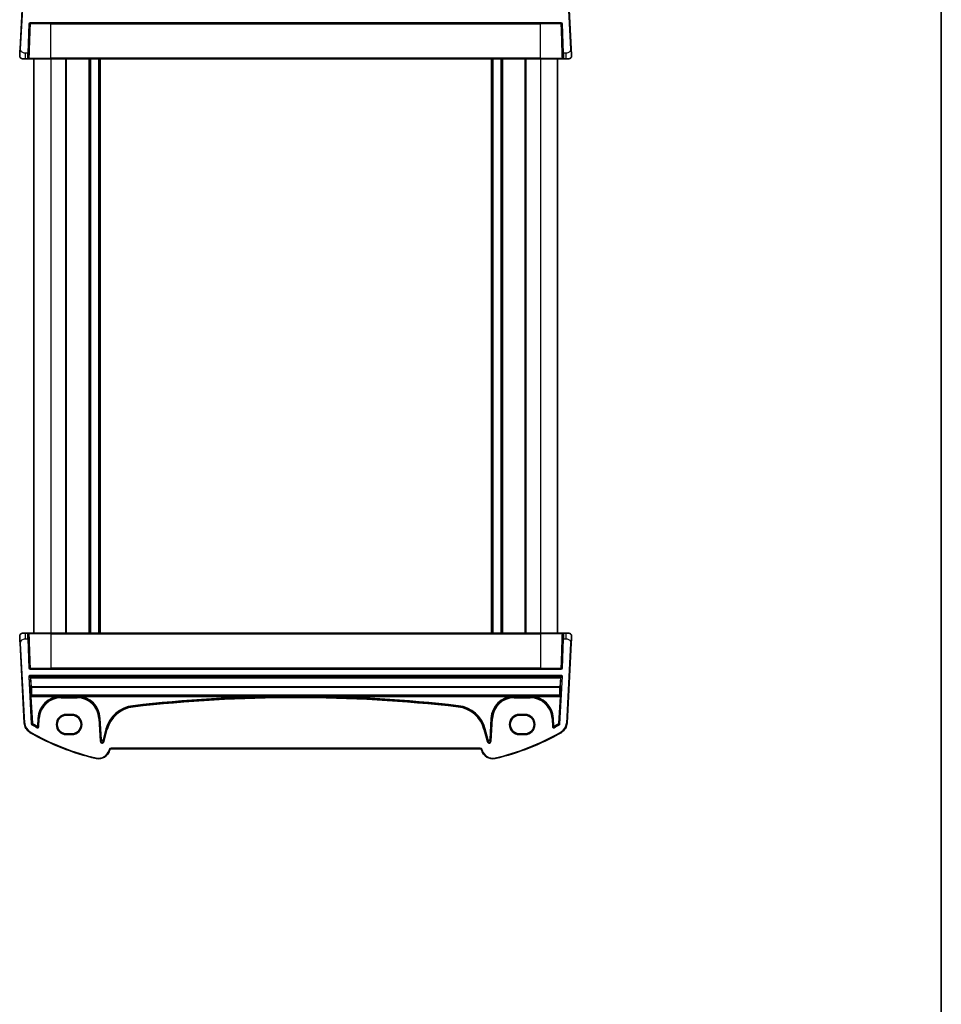
# Model space of a CAD drawing. Units: millimetres. Extents: x 0 to 6296, y 0 to 1124.
# Drawn here: x 2422 to 2747, y 564 to 912 of the extents above; entities that cross this region are included whole.
import ezdxf

# ---------------------------------------------------------------- set-up
doc = ezdxf.new("R2010")
doc.units = ezdxf.units.MM
for name, color, linetype, lineweight in [('Border (ISO)', 7, 'Continuous', 35), ('Visible (ISO)', 7, 'Continuous', 35), ('Visible Narrow (ISO)', 7, 'Continuous', 25)]:
    doc.layers.add(name, color=color, linetype=linetype, lineweight=lineweight)

# ---------------------------------------------------------------- blocks, each defined once
blk = doc.blocks.new('図面枠 tk図枠')
at = {"layer": 'Border (ISO)'}
blk.add_line((405.5, 289), (405.5, 8), dxfattribs=at)

msp = doc.modelspace()

# ---------------------------------------------------------------- linework, layer by layer
at = {"layer": 'Visible (ISO)'}
for p, q in [((2423.1623, 929.667), (2421.6781, 901.3464)), ((2616.3156, 901.3464), (2614.8314, 929.667)), ((2424.6299, 899.8815), (2424.9901, 910.1955)), ((2425.19, 910.3885), (2612.8037, 910.3885)), ((2613.0036, 910.1955), (2613.3637, 899.8815)), ((2423.6257, 897.8885), (2422.5506, 897.8885)), ((2423.6257, 897.8885), (2424.3672, 897.8885)), ((2424.6299, 899.8815), (2424.5671, 898.0815)), ((2432.4968, 897.8885), (2425.0832, 897.8885)), ((2426.4968, 897.8885), (2426.4968, 694.8885)), ((2432.4968, 897.8885), (2605.4968, 897.8885)), ((2437.9968, 897.8885), (2437.9968, 694.8885)), ((2446.2968, 897.8885), (2446.2968, 694.8885)), ((2449.6968, 897.8885), (2449.6968, 694.8885)), ((2588.2968, 897.8885), (2588.2968, 694.8885)), ((2591.6968, 897.8885), (2591.6968, 694.8885)), ((2599.9968, 897.8885), (2599.9968, 694.8885)), ((2612.9104, 897.8885), (2605.4968, 897.8885)), ((2611.4968, 897.8885), (2611.4968, 694.8885)), ((2613.4266, 898.0815), (2613.3637, 899.8815)), ((2613.6265, 897.8885), (2614.3679, 897.8885)), ((2615.443, 897.8885), (2614.3679, 897.8885)), ((2422.5506, 694.8885), (2423.6257, 694.8885)), ((2424.3672, 694.8885), (2423.6257, 694.8885)), ((2424.5671, 694.6955), (2424.6299, 692.8955)), ((2424.9901, 682.5815), (2424.6299, 692.8955)), ((2425.0832, 694.8885), (2432.4968, 694.8885)), ((2605.4968, 694.8885), (2432.4968, 694.8885)), ((2605.4968, 694.8885), (2612.9104, 694.8885)), ((2613.3637, 692.8955), (2613.0036, 682.5815)), ((2613.3637, 692.8955), (2613.4266, 694.6955)), ((2614.3679, 694.8885), (2613.6265, 694.8885)), ((2614.3679, 694.8885), (2615.443, 694.8885)), ((2421.6781, 691.4305), (2423.1623, 663.11)), ((2614.8314, 663.11), (2616.3156, 691.4305)), ((2612.8037, 682.3885), (2425.19, 682.3885)), ((2437.9968, 665.8949), (2439.9968, 665.8949)), ((2597.9968, 665.8949), (2599.9968, 665.8949)), ((2439.9968, 659.3701), (2437.9968, 659.3701)), ((2599.9968, 659.3701), (2597.9968, 659.3701)), ((2453.3029, 653.5313), (2453.3475, 653.6978)), ((2453.8305, 654.0684), (2584.1632, 654.0684)), ((2584.6461, 653.6978), (2584.6907, 653.5313))]:
    msp.add_line(p, q, dxfattribs=at)
for centre, radius, start, end in [((2425.19, 910.1885), 0.2, 90, 178), ((2612.8037, 910.1885), 0.2, 2, 90), ((2422.5506, 898.8885), 1, 230.482606, 270), ((2424.3672, 898.0885), 0.2, 270, 358), ((2613.6265, 898.0885), 0.2, 182, 270), ((2615.443, 898.8885), 1, 270, 309.517394), ((2422.5506, 693.8885), 1, 90, 129.517394), ((2424.3672, 694.6885), 0.2, 2, 90), ((2613.6265, 694.6885), 0.2, 90, 178), ((2615.443, 693.8885), 1, 50.482606, 90), ((2425.19, 682.5885), 0.2, 182, 270), ((2612.8037, 682.5885), 0.2, 270, 358), ((2427.1568, 663.3193), 4, 183, 240.056602), ((2610.8369, 663.3193), 4, 299.943398, 357), ((2467.5875, 733.5073), 85, 240.056602, 257.052834), ((2570.4062, 733.5073), 85, 282.947166, 299.943398), ((2449.4392, 654.5666), 4, 257.052834, 345), ((2453.8305, 653.5684), 0.5, 90, 165), ((2584.1632, 653.5684), 0.5, 15, 90), ((2588.5544, 654.5666), 4, 195, 282.947166)]:
    msp.add_arc(centre, radius, start, end, dxfattribs=at)
for centre, major_axis in [((2437.9968, 662.6325), (0, -3.2624)), ((2439.9968, 662.6325), (0, 3.2624)), ((2597.9968, 662.6325), (0, -3.2624)), ((2599.9968, 662.6325), (0, 3.2624))]:
    msp.add_ellipse(centre, major_axis=major_axis, ratio=0.99999833, start_param=3.14159265, end_param=6.28318531, dxfattribs=at)
for points, knots in [([(2421.6781, 901.3464), (2421.655, 900.9059), (2421.63, 900.4288), (2421.6083, 900.015), (2421.5841, 899.5533), (2421.5653, 899.1946), (2421.5575, 899.0465), (2421.5525, 898.9511), (2421.552, 898.9408), (2421.552, 898.9408)], [0, 0, 0, 0, 0.35283077, 0.35283077, 0.35283077, 0.74648264, 0.74648264, 0.74648264, 1, 1, 1, 1]), ([(2616.4417, 898.9408), (2616.4417, 898.9408), (2616.4407, 898.9596), (2616.4331, 899.1049), (2616.4232, 899.2933), (2616.403, 899.6793), (2616.3783, 900.1511), (2616.3581, 900.5355), (2616.3362, 900.9531), (2616.3156, 901.3464)], [0, 0, 0, 0, 0.29837783, 0.29837783, 0.29837783, 0.685014, 0.685014, 0.685014, 1, 1, 1, 1]), ([(2421.9143, 898.1171), (2421.8893, 898.1376), (2421.8661, 898.1587), (2421.819, 898.206), (2421.7967, 898.2306), (2421.7527, 898.2845), (2421.7309, 898.3142), (2421.6954, 898.3691), (2421.681, 898.3935), (2421.6558, 898.441), (2421.6446, 898.4641), (2421.6102, 898.5427), (2421.5922, 898.5975), (2421.567, 898.7012), (2421.5589, 898.7507), (2421.5504, 898.8469), (2421.5495, 898.8943), (2421.552, 898.9408)], [0, 0, 0, 0, 0.011639359, 0.011639359, 0.023150404, 0.023150404, 0.035327194, 0.035327194, 0.044032408, 0.044032408, 0.05160766, 0.05160766, 0.069986113, 0.069986113, 0.086701552, 0.086701552, 0.102047145, 0.102047145, 0.102047145, 0.102047145]), ([(2424.3672, 897.8885), (2424.3672, 897.8885), (2424.375, 897.8885), (2424.4208, 897.8885), (2424.4819, 897.8885), (2424.5603, 897.8885)], [-0.0994123745, -0.0994123745, -0.0994123745, -0.0994123745, -0.0857044447, -0.0857044447, -0.0582282432, -0.0582282432, -0.0582282432, -0.0582282432]), ([(2424.5603, 897.8885), (2424.5608, 897.8885), (2424.5613, 897.8885), (2424.612, 897.8885), (2424.6691, 897.8885), (2424.7275, 897.8885)], [-0.0582282432, -0.0582282432, -0.0582282432, -0.0582282432, -0.0580631257, -0.0580631257, -0.0404744905, -0.0404744905, -0.0404744905, -0.0404744905]), ([(2424.7275, 897.8885), (2424.7396, 897.8885), (2424.7519, 897.8885), (2424.8187, 897.8885), (2424.8732, 897.8885), (2424.9619, 897.8885), (2424.9978, 897.8885), (2425.0491, 897.8885), (2425.0672, 897.8885), (2425.0832, 897.8885)], [-0.0404744905, -0.0404744905, -0.0404744905, -0.0404744905, -0.0368005726, -0.0368005726, -0.0204447626, -0.0204447626, -0.0078633702, -0.0078633702, 0, 0, 0, 0]), ([(2612.9104, 897.8885), (2612.9384, 897.8885), (2612.9725, 897.8885), (2613.0859, 897.8885), (2613.1774, 897.8885), (2613.2662, 897.8885)], [-0.0994123755, -0.0994123755, -0.0994123755, -0.0994123755, -0.0857007939, -0.0857007939, -0.0589369085, -0.0589369085, -0.0589369085, -0.0589369085]), ([(2613.2662, 897.8885), (2613.2691, 897.8885), (2613.272, 897.8885), (2613.3308, 897.8885), (2613.3852, 897.8885), (2613.4333, 897.8885)], [-0.0589369085, -0.0589369085, -0.0589369085, -0.0589369085, -0.0580606523, -0.0580606523, -0.041183132, -0.041183132, -0.041183132, -0.041183132]), ([(2613.4333, 897.8885), (2613.4458, 897.8885), (2613.4579, 897.8885), (2613.5128, 897.8885), (2613.5492, 897.8885), (2613.5961, 897.8885), (2613.6107, 897.8885), (2613.6239, 897.8885), (2613.6265, 897.8885), (2613.6265, 897.8885)], [-0.041183132, -0.041183132, -0.041183132, -0.041183132, -0.036799005, -0.036799005, -0.0204438917, -0.0204438917, -0.0078630353, -0.0078630353, 0, 0, 0, 0]), ([(2616.4417, 898.9408), (2616.4429, 898.9175), (2616.4433, 898.8939), (2616.4426, 898.8535), (2616.4418, 898.8363), (2616.4403, 898.8135), (2616.4398, 898.8078), (2616.4344, 898.7452), (2616.4247, 898.6889), (2616.396, 898.5803), (2616.3774, 898.5269), (2616.3427, 898.4509), (2616.3314, 898.4283), (2616.3048, 898.3799), (2616.2891, 898.3543), (2616.25, 898.2962), (2616.2257, 898.2648), (2616.1815, 898.2135), (2616.1619, 898.1927), (2616.131, 898.1626), (2616.1204, 898.1527), (2616.1042, 898.1382), (2616.0988, 898.1335), (2616.0893, 898.1254), (2616.0854, 898.122), (2616.0815, 898.1188), (2616.0804, 898.1179), (2616.0794, 898.1171)], [0, 0, 0, 0, 0.007537139, 0.007537139, 0.013133517, 0.013133517, 0.014998458, 0.014998458, 0.033705057, 0.033705057, 0.051404506, 0.051404506, 0.058885202, 0.058885202, 0.06814572, 0.06814572, 0.081314255, 0.081314255, 0.091130809, 0.091130809, 0.096068408, 0.096068408, 0.098537879, 0.098537879, 0.100416246, 0.100416246, 0.101122457, 0.101122457, 0.101122457, 0.101122457]), ([(2421.552, 693.8361), (2421.5508, 693.8595), (2421.5504, 693.883), (2421.5511, 693.9235), (2421.5518, 693.9407), (2421.5534, 693.9635), (2421.5538, 693.9692), (2421.5593, 694.0318), (2421.569, 694.088), (2421.5977, 694.1967), (2421.6163, 694.25), (2421.6509, 694.3261), (2421.6623, 694.3487), (2421.6889, 694.397), (2421.7046, 694.4226), (2421.7437, 694.4807), (2421.7679, 694.5122), (2421.8122, 694.5634), (2421.8318, 694.5843), (2421.8626, 694.6144), (2421.8732, 694.6243), (2421.8894, 694.6387), (2421.8949, 694.6435), (2421.9043, 694.6516), (2421.9083, 694.6549), (2421.9122, 694.6582), (2421.9132, 694.659), (2421.9143, 694.6599)], [0, 0, 0, 0, 0.007537139, 0.007537139, 0.013133516, 0.013133516, 0.014998458, 0.014998458, 0.033705057, 0.033705057, 0.051404506, 0.051404506, 0.058885203, 0.058885203, 0.06814572, 0.06814572, 0.081314255, 0.081314255, 0.091130809, 0.091130809, 0.096068408, 0.096068408, 0.098537879, 0.098537879, 0.100416246, 0.100416246, 0.101122457, 0.101122457, 0.101122457, 0.101122457]), ([(2421.552, 693.8361), (2421.552, 693.8361), (2421.553, 693.8174), (2421.5606, 693.672), (2421.5705, 693.4837), (2421.5907, 693.0977), (2421.6154, 692.6259), (2421.6356, 692.2415), (2421.6574, 691.8238), (2421.6781, 691.4305)], [0, 0, 0, 0, 0.29837783, 0.29837783, 0.29837783, 0.685014, 0.685014, 0.685014, 1, 1, 1, 1]), ([(2424.5603, 694.8885), (2424.5478, 694.8885), (2424.5357, 694.8885), (2424.4808, 694.8885), (2424.4445, 694.8885), (2424.3975, 694.8885), (2424.3829, 694.8885), (2424.3697, 694.8885), (2424.3672, 694.8885), (2424.3672, 694.8885)], [-0.041183132, -0.041183132, -0.041183132, -0.041183132, -0.036799005, -0.036799005, -0.0204438917, -0.0204438917, -0.0078630353, -0.0078630353, 0, 0, 0, 0]), ([(2424.7275, 694.8885), (2424.7245, 694.8885), (2424.7216, 694.8885), (2424.6629, 694.8885), (2424.6085, 694.8885), (2424.5603, 694.8885)], [-0.0589369085, -0.0589369085, -0.0589369085, -0.0589369085, -0.0580606523, -0.0580606523, -0.041183132, -0.041183132, -0.041183132, -0.041183132]), ([(2425.0832, 694.8885), (2425.0553, 694.8885), (2425.0211, 694.8885), (2424.9077, 694.8885), (2424.8162, 694.8885), (2424.7275, 694.8885)], [-0.0994123755, -0.0994123755, -0.0994123755, -0.0994123755, -0.0857007939, -0.0857007939, -0.0589369085, -0.0589369085, -0.0589369085, -0.0589369085]), ([(2613.2662, 694.8885), (2613.254, 694.8885), (2613.2418, 694.8885), (2613.175, 694.8885), (2613.1205, 694.8885), (2613.0318, 694.8885), (2612.9959, 694.8885), (2612.9445, 694.8885), (2612.9265, 694.8885), (2612.9104, 694.8885)], [-0.0404744905, -0.0404744905, -0.0404744905, -0.0404744905, -0.0368005726, -0.0368005726, -0.0204447626, -0.0204447626, -0.0078633702, -0.0078633702, 0, 0, 0, 0]), ([(2613.4333, 694.8885), (2613.4329, 694.8885), (2613.4324, 694.8885), (2613.3816, 694.8885), (2613.3246, 694.8885), (2613.2662, 694.8885)], [-0.0582282432, -0.0582282432, -0.0582282432, -0.0582282432, -0.0580631257, -0.0580631257, -0.0404744905, -0.0404744905, -0.0404744905, -0.0404744905]), ([(2613.6265, 694.8885), (2613.6265, 694.8885), (2613.6186, 694.8885), (2613.5729, 694.8885), (2613.5117, 694.8885), (2613.4333, 694.8885)], [-0.0994123745, -0.0994123745, -0.0994123745, -0.0994123745, -0.0857044447, -0.0857044447, -0.0582282432, -0.0582282432, -0.0582282432, -0.0582282432]), ([(2616.0794, 694.6599), (2616.1043, 694.6393), (2616.1275, 694.6183), (2616.1747, 694.571), (2616.197, 694.5464), (2616.241, 694.4924), (2616.2627, 694.4628), (2616.2982, 694.4078), (2616.3126, 694.3835), (2616.3379, 694.336), (2616.3491, 694.3128), (2616.3834, 694.2342), (2616.4015, 694.1795), (2616.4267, 694.0758), (2616.4348, 694.0262), (2616.4433, 693.9301), (2616.4441, 693.8826), (2616.4417, 693.8361)], [0, 0, 0, 0, 0.011639359, 0.011639359, 0.023150403, 0.023150403, 0.035327194, 0.035327194, 0.044032408, 0.044032408, 0.05160766, 0.05160766, 0.069986112, 0.069986112, 0.086701552, 0.086701552, 0.102047145, 0.102047145, 0.102047145, 0.102047145]), ([(2616.3156, 691.4305), (2616.3387, 691.8711), (2616.3637, 692.3482), (2616.3854, 692.762), (2616.4096, 693.2237), (2616.4284, 693.5824), (2616.4361, 693.7305), (2616.4411, 693.8259), (2616.4417, 693.8361), (2616.4417, 693.8361)], [0, 0, 0, 0, 0.35283077, 0.35283077, 0.35283077, 0.74648264, 0.74648264, 0.74648264, 1, 1, 1, 1])]:
    msp.add_open_spline(points, degree=3, knots=knots, dxfattribs=at)
at = {"layer": 'Visible Narrow (ISO)'}
for p, q in [((2421.8778, 901.336), (2423.362, 929.6565)), ((2614.6317, 929.6565), (2616.1159, 901.336)), ((2424.7902, 910.2024), (2424.43, 899.8885)), ((2424.7902, 910.2024), (2424.9901, 910.1955)), ((2425.19, 910.3885), (2425.19, 910.5885)), ((2612.8037, 910.5885), (2425.19, 910.5885)), ((2432.4968, 910.1955), (2425.3332, 910.1955)), ((2432.4968, 910.3885), (2432.4968, 910.1955)), ((2432.4968, 910.1955), (2605.4968, 910.1955)), ((2432.4968, 898.0815), (2432.4968, 910.1955)), ((2605.4968, 910.3885), (2605.4968, 910.1955)), ((2612.6604, 910.1955), (2605.4968, 910.1955)), ((2605.4968, 898.0815), (2605.4968, 910.1955)), ((2612.8037, 910.5885), (2612.8037, 910.3885)), ((2613.0036, 910.1955), (2613.2034, 910.2024)), ((2613.5636, 899.8885), (2613.2034, 910.2024)), ((2421.8778, 901.336), (2421.6781, 901.3464)), ((2616.3156, 901.3464), (2616.1159, 901.336)), ((2423.6257, 897.8885), (2423.6257, 899.8885)), ((2424.43, 899.8885), (2423.6257, 899.8885)), ((2424.3672, 897.8885), (2424.43, 899.8885)), ((2424.43, 899.8885), (2424.6299, 899.8815)), ((2424.9251, 898.0815), (2432.4968, 898.0815)), ((2432.4968, 897.8885), (2432.4968, 898.0815)), ((2605.4968, 898.0815), (2432.4968, 898.0815)), ((2432.4968, 897.8885), (2432.4968, 694.8885)), ((2437.6968, 897.8885), (2437.6968, 694.8885)), ((2445.9968, 897.8885), (2445.9968, 694.8885)), ((2446.5968, 897.8885), (2446.5968, 694.8885)), ((2449.3968, 897.8885), (2449.3968, 694.8885)), ((2449.9968, 897.8885), (2449.9968, 694.8885)), ((2587.9968, 897.8885), (2587.9968, 694.8885)), ((2588.5968, 897.8885), (2588.5968, 694.8885)), ((2591.3968, 897.8885), (2591.3968, 694.8885)), ((2591.9968, 897.8885), (2591.9968, 694.8885)), ((2600.2968, 897.8885), (2600.2968, 694.8885)), ((2605.4968, 897.8885), (2605.4968, 898.0815)), ((2605.4968, 898.0815), (2613.0686, 898.0815)), ((2605.4968, 897.8885), (2605.4968, 694.8885)), ((2613.3637, 899.8815), (2613.5636, 899.8885)), ((2613.5636, 899.8885), (2613.6265, 897.8885)), ((2614.3679, 899.8885), (2613.5636, 899.8885)), ((2614.3679, 899.8885), (2614.3679, 897.8885)), ((2423.6257, 692.8885), (2423.6257, 694.8885)), ((2423.6257, 692.8885), (2424.43, 692.8885)), ((2424.43, 692.8885), (2424.3672, 694.8885)), ((2424.6299, 692.8955), (2424.43, 692.8885)), ((2424.43, 692.8885), (2424.7902, 682.5745)), ((2432.4968, 694.6955), (2424.9251, 694.6955)), ((2432.4968, 694.8885), (2432.4968, 694.6955)), ((2432.4968, 694.6955), (2605.4968, 694.6955)), ((2432.4968, 694.6955), (2432.4968, 682.5815)), ((2605.4968, 694.8885), (2605.4968, 694.6955)), ((2613.0686, 694.6955), (2605.4968, 694.6955)), ((2605.4968, 694.6955), (2605.4968, 682.5815)), ((2613.2034, 682.5745), (2613.5636, 692.8885)), ((2613.5636, 692.8885), (2613.3637, 692.8955)), ((2613.6265, 694.8885), (2613.5636, 692.8885)), ((2613.5636, 692.8885), (2614.3679, 692.8885)), ((2614.3679, 694.8885), (2614.3679, 692.8885)), ((2421.6781, 691.4305), (2421.8778, 691.441)), ((2423.362, 663.1204), (2421.8778, 691.441)), ((2616.1159, 691.441), (2614.6317, 663.1204)), ((2616.1159, 691.441), (2616.3156, 691.4305)), ((2424.9901, 682.5815), (2424.7902, 682.5745)), ((2425.19, 682.1885), (2425.19, 682.3885)), ((2425.19, 682.1885), (2612.8037, 682.1885)), ((2425.3332, 682.5815), (2432.4968, 682.5815)), ((2432.4968, 682.3885), (2432.4968, 682.5815)), ((2605.4968, 682.5815), (2432.4968, 682.5815)), ((2605.4968, 682.3885), (2605.4968, 682.5815)), ((2605.4968, 682.5815), (2612.6604, 682.5815)), ((2612.8037, 682.3885), (2612.8037, 682.1885)), ((2613.2034, 682.5745), (2613.0036, 682.5815)), ((2424.7267, 679.5451), (2424.9262, 679.5561)), ((2424.7267, 679.5451), (2425.6496, 662.9031)), ((2425.8491, 662.9141), (2424.9262, 679.5561)), ((2424.9262, 679.5561), (2425.3172, 679.1849)), ((2425.1258, 679.7671), (2425.1258, 679.9669)), ((2612.8678, 679.9669), (2425.1258, 679.9669)), ((2425.1258, 679.7671), (2612.8678, 679.7671)), ((2425.5168, 679.3958), (2425.1258, 679.7671)), ((2425.3172, 679.1849), (2425.4848, 675.9879)), ((2425.5168, 679.1785), (2425.5168, 679.3958)), ((2612.4769, 679.3958), (2425.5168, 679.3958)), ((2425.6843, 675.9815), (2425.5168, 679.1785)), ((2425.5168, 679.1785), (2612.4769, 679.1785)), ((2613.0674, 679.5561), (2612.1445, 662.9141)), ((2612.4769, 679.1785), (2612.3093, 675.9815)), ((2612.3441, 662.9031), (2613.267, 679.5451)), ((2612.8678, 679.7671), (2612.4769, 679.3958)), ((2612.4769, 679.3958), (2612.4769, 679.1785)), ((2612.5089, 675.9879), (2612.6764, 679.1849)), ((2612.6764, 679.1849), (2613.0674, 679.5561)), ((2612.8678, 679.9669), (2612.8678, 679.7671)), ((2613.0674, 679.5561), (2613.267, 679.5451)), ((2425.6843, 675.8107), (2425.6843, 675.9815)), ((2612.3093, 675.9815), (2425.6843, 675.9815)), ((2425.6843, 675.8107), (2612.3093, 675.8107)), ((2612.3093, 675.9815), (2612.3093, 675.8107)), ((2425.4978, 673.0742), (2425.3962, 672.9664)), ((2425.6045, 672.5777), (2425.4049, 672.5667)), ((2425.4049, 672.5667), (2425.9372, 662.9682)), ((2425.5958, 672.7776), (2425.6974, 672.8854)), ((2612.3979, 672.7776), (2425.5958, 672.7776)), ((2426.1368, 662.9793), (2425.6045, 672.5777)), ((2425.6045, 672.5777), (2435.8936, 672.5777)), ((2425.6974, 672.8854), (2425.6974, 672.9541)), ((2612.2963, 672.9541), (2425.6974, 672.9541)), ((2425.6974, 672.8854), (2612.2963, 672.8854)), ((2435.8998, 672.378), (2435.8936, 672.5777)), ((2436.1458, 672.3817), (2436.1458, 672.5797)), ((2441.8333, 672.5797), (2436.1458, 672.5797)), ((2436.1458, 672.3817), (2441.8333, 672.3817)), ((2436.1458, 672.2905), (2436.1458, 672.3817)), ((2436.1458, 672.0906), (2436.1458, 672.2905)), ((2441.8333, 672.2905), (2436.1458, 672.2905)), ((2436.1458, 672.0906), (2441.8333, 672.0906)), ((2441.8333, 672.5797), (2441.8333, 672.3817)), ((2441.8333, 672.2905), (2441.8333, 672.3817)), ((2441.8333, 672.0906), (2441.8333, 672.2905)), ((2442.0854, 672.5777), (2442.0793, 672.378)), ((2442.0854, 672.5777), (2517.0242, 672.5777)), ((2517.0242, 672.5777), (2517.025, 672.3779)), ((2520.9695, 672.5777), (2520.9687, 672.3779)), ((2520.9695, 672.5777), (2595.9082, 672.5777)), ((2595.9144, 672.378), (2595.9082, 672.5777)), ((2596.1604, 672.3817), (2596.1604, 672.5797)), ((2601.8478, 672.5797), (2596.1604, 672.5797)), ((2596.1604, 672.3817), (2601.8478, 672.3817)), ((2596.1604, 672.2905), (2596.1604, 672.3817)), ((2596.1604, 672.0906), (2596.1604, 672.2905)), ((2601.8478, 672.2905), (2596.1604, 672.2905)), ((2596.1604, 672.0906), (2601.8478, 672.0906)), ((2601.8478, 672.5797), (2601.8478, 672.3817)), ((2601.8478, 672.2905), (2601.8478, 672.3817)), ((2601.8478, 672.0906), (2601.8478, 672.2905)), ((2602.1, 672.5777), (2602.0939, 672.378)), ((2602.1, 672.5777), (2612.3892, 672.5777)), ((2612.3892, 672.5777), (2611.8569, 662.9793)), ((2612.0564, 662.9682), (2612.5887, 672.5667)), ((2612.2963, 672.9541), (2612.2963, 672.8854)), ((2612.2963, 672.8854), (2612.3979, 672.7776)), ((2612.5887, 672.5667), (2612.3892, 672.5777)), ((2612.5974, 672.9664), (2612.4959, 673.0742)), ((2461.5417, 669.2775), (2461.5647, 669.0789)), ((2461.5751, 668.9883), (2461.5647, 669.0789)), ((2461.598, 668.7897), (2461.5751, 668.9883)), ((2576.3956, 668.7897), (2576.4185, 668.9883)), ((2576.4185, 668.9883), (2576.429, 669.0789)), ((2576.4519, 669.2775), (2576.429, 669.0789)), ((2427.9639, 664.8173), (2427.8172, 662.0182)), ((2427.9639, 664.8173), (2428.1635, 664.8068)), ((2428.0168, 662.0078), (2428.1635, 664.8068)), ((2428.2547, 664.802), (2428.1003, 661.857)), ((2428.2547, 664.802), (2428.1635, 664.8068)), ((2428.4543, 664.7916), (2428.2547, 664.802)), ((2428.2999, 661.8466), (2428.4543, 664.7916)), ((2439.9968, 666.2038), (2437.9968, 666.2038)), ((2437.9968, 666.004), (2437.9968, 666.2038)), ((2437.9968, 666.004), (2439.9968, 666.004)), ((2437.9968, 666.004), (2437.9968, 665.8949)), ((2439.9968, 666.2038), (2439.9968, 666.004)), ((2439.9968, 666.004), (2439.9968, 665.8949)), ((2449.5248, 664.7916), (2449.7244, 664.802)), ((2449.5248, 664.7916), (2449.9477, 656.723)), ((2449.7244, 664.802), (2449.8156, 664.8068)), ((2450.1473, 656.7335), (2449.7244, 664.802)), ((2450.0152, 664.8173), (2449.8156, 664.8068)), ((2449.8156, 664.8068), (2450.2083, 657.3138)), ((2450.4079, 657.3242), (2450.0152, 664.8173)), ((2587.9785, 664.8173), (2587.5858, 657.3242)), ((2587.7854, 657.3138), (2588.1781, 664.8068)), ((2588.2693, 664.802), (2587.8464, 656.7335)), ((2587.9785, 664.8173), (2588.1781, 664.8068)), ((2588.046, 656.723), (2588.4689, 664.7916)), ((2588.2693, 664.802), (2588.1781, 664.8068)), ((2588.4689, 664.7916), (2588.2693, 664.802)), ((2599.9968, 666.2038), (2597.9968, 666.2038)), ((2597.9968, 666.2038), (2597.9968, 666.004)), ((2597.9968, 666.004), (2599.9968, 666.004)), ((2597.9968, 666.004), (2597.9968, 665.8949)), ((2599.9968, 666.2038), (2599.9968, 666.004)), ((2599.9968, 666.004), (2599.9968, 665.8949)), ((2609.5394, 664.7916), (2609.739, 664.802)), ((2609.5394, 664.7916), (2609.6937, 661.8466)), ((2609.739, 664.802), (2609.8301, 664.8068)), ((2609.8933, 661.857), (2609.739, 664.802)), ((2610.0297, 664.8173), (2609.8301, 664.8068)), ((2609.8301, 664.8068), (2609.9768, 662.0078)), ((2610.1764, 662.0182), (2610.0297, 664.8173)), ((2423.1623, 663.11), (2423.362, 663.1204)), ((2425.8491, 662.9141), (2425.6496, 662.9031)), ((2425.846, 662.5807), (2425.9473, 662.7529)), ((2426.1368, 662.9793), (2425.9372, 662.9682)), ((2426.1368, 662.9793), (2426.0355, 662.807)), ((2427.8039, 661.6926), (2427.707, 661.5178)), ((2427.8172, 662.0182), (2427.7201, 661.8436)), ((2428.0168, 662.0078), (2427.8172, 662.0182)), ((2428.2999, 661.8466), (2428.1003, 661.857)), ((2609.8933, 661.857), (2609.6937, 661.8466)), ((2610.1764, 662.0182), (2609.9768, 662.0078)), ((2610.2736, 661.8436), (2610.1764, 662.0182)), ((2610.2866, 661.5178), (2610.1898, 661.6926)), ((2611.9581, 662.807), (2611.8569, 662.9793)), ((2612.0564, 662.9682), (2611.8569, 662.9793)), ((2612.0463, 662.7529), (2612.1477, 662.5807)), ((2612.3441, 662.9031), (2612.1445, 662.9141)), ((2614.8314, 663.11), (2614.6317, 663.1204)), ((2425.1602, 659.8532), (2425.26, 660.0265)), ((2437.9968, 659.273), (2437.9968, 659.3701)), ((2437.9968, 659.0731), (2437.9968, 659.273)), ((2439.9968, 659.273), (2437.9968, 659.273)), ((2437.9968, 659.0731), (2439.9968, 659.0731)), ((2439.9968, 659.273), (2439.9968, 659.3701)), ((2439.9968, 659.0731), (2439.9968, 659.273)), ((2452.0131, 661.0552), (2450.9969, 657.2623)), ((2452.2944, 660.9798), (2451.1289, 656.6303)), ((2451.1899, 657.2106), (2452.2062, 661.0034)), ((2451.322, 656.5786), (2452.4875, 660.9281)), ((2452.0131, 661.0552), (2452.2062, 661.0034)), ((2452.2944, 660.9798), (2452.2062, 661.0034)), ((2452.4875, 660.9281), (2452.2944, 660.9798)), ((2585.5062, 660.9281), (2585.6993, 660.9798)), ((2585.5062, 660.9281), (2586.6716, 656.5786)), ((2585.6993, 660.9798), (2585.7874, 661.0034)), ((2586.8647, 656.6303), (2585.6993, 660.9798)), ((2585.9805, 661.0552), (2585.7874, 661.0034)), ((2585.7874, 661.0034), (2586.8037, 657.2106)), ((2586.9968, 657.2623), (2585.9805, 661.0552)), ((2597.9968, 659.273), (2597.9968, 659.3701)), ((2599.9968, 659.273), (2597.9968, 659.273)), ((2597.9968, 659.0731), (2597.9968, 659.273)), ((2597.9968, 659.0731), (2599.9968, 659.0731)), ((2599.9968, 659.273), (2599.9968, 659.3701)), ((2599.9968, 659.273), (2599.9968, 659.0731)), ((2612.8334, 659.8532), (2612.7336, 660.0265)), ((2450.1473, 656.7335), (2449.9477, 656.723)), ((2450.2083, 657.3138), (2450.1473, 656.7335)), ((2450.2083, 657.3138), (2450.4079, 657.3242)), ((2450.9969, 657.2623), (2451.1899, 657.2106)), ((2451.1289, 656.6303), (2451.1899, 657.2106)), ((2451.322, 656.5786), (2451.1289, 656.6303)), ((2453.8305, 654.0684), (2453.8305, 654.2684)), ((2584.1632, 654.2684), (2453.8305, 654.2684)), ((2584.1632, 654.0684), (2584.1632, 654.2684)), ((2586.8647, 656.6303), (2586.6716, 656.5786)), ((2586.8037, 657.2106), (2586.9968, 657.2623)), ((2586.8037, 657.2106), (2586.8647, 656.6303)), ((2587.5858, 657.3242), (2587.7854, 657.3138)), ((2587.8464, 656.7335), (2587.7854, 657.3138)), ((2588.046, 656.723), (2587.8464, 656.7335)), ((2448.543, 650.6683), (2448.5878, 650.8632)), ((2453.1543, 653.7496), (2453.1097, 653.5831)), ((2453.3029, 653.5313), (2453.1097, 653.5831)), ((2453.3475, 653.6978), (2453.1543, 653.7496)), ((2584.6461, 653.6978), (2584.8393, 653.7496)), ((2584.6907, 653.5313), (2584.8839, 653.5831)), ((2584.8839, 653.5831), (2584.8393, 653.7496)), ((2589.4506, 650.6683), (2589.4058, 650.8632))]:
    msp.add_line(p, q, dxfattribs=at)
for centre, radius, start, end in [((2425.19, 910.1885), 0.4, 90, 178), ((2612.8037, 910.1885), 0.4, 2, 90), ((2425.19, 682.5885), 0.4, 182, 270), ((2612.8037, 682.5885), 0.4, 270, 358), ((2436.1458, 664.3885), 8.1931, 91.763842, 177), ((2436.1458, 664.3885), 7.9933, 91.763842, 177), ((2436.1458, 664.3885), 7.902, 90, 177), ((2436.1458, 664.3885), 7.7021, 90, 177), ((2441.8333, 664.3885), 7.902, 3, 90), ((2441.8333, 664.3885), 7.7021, 3, 90), ((2441.8333, 664.3885), 7.9933, 3, 88.236158), ((2441.8333, 664.3885), 8.1931, 3, 88.236158), ((2518.9968, 171.3885), 501.1931, 90.22551, 96.582666), ((2518.9968, 171.3885), 500.9933, 90.22551, 96.582666), ((2518.9968, 171.3885), 500.902, 83.417334, 96.582666), ((2518.9968, 171.3885), 500.7021, 83.417334, 96.582666), ((2518.9968, 171.3885), 500.9933, 83.417334, 89.77449), ((2518.9968, 171.3885), 501.1931, 83.417334, 89.77449), ((2596.1604, 664.3885), 8.1931, 91.763842, 177), ((2596.1604, 664.3885), 7.9933, 91.763842, 177), ((2596.1604, 664.3885), 7.902, 90, 177), ((2596.1604, 664.3885), 7.7021, 90, 177), ((2601.8478, 664.3885), 7.902, 3, 90), ((2601.8478, 664.3885), 7.7021, 3, 90), ((2601.8478, 664.3885), 7.9933, 3, 88.236158), ((2601.8478, 664.3885), 8.1931, 3, 88.236158), ((2462.8249, 658.1582), 11.1931, 96.582666, 165), ((2462.8249, 658.1582), 10.9933, 96.582666, 165), ((2462.8249, 658.1582), 10.902, 96.582666, 165), ((2462.8249, 658.1582), 10.7021, 96.582666, 165), ((2575.1688, 658.1582), 10.7021, 15, 83.417334), ((2575.1688, 658.1582), 10.902, 15, 83.417334), ((2575.1688, 658.1582), 10.9933, 15, 83.417334), ((2575.1688, 658.1582), 11.1931, 15, 83.417334), ((2437.9968, 662.6385), 3.5654, 90, 270), ((2437.9968, 662.6385), 3.3655, 90, 270), ((2439.9968, 662.6385), 3.5654, 270, 90), ((2439.9968, 662.6385), 3.3655, 270, 90), ((2597.9968, 662.6385), 3.5654, 90, 270), ((2597.9968, 662.6385), 3.3655, 90, 270), ((2599.9968, 662.6385), 3.5654, 270, 90), ((2599.9968, 662.6385), 3.3655, 270, 90), ((2427.1568, 663.3193), 3.8, 183, 240.056602), ((2467.5875, 733.5073), 82.2979, 239.522485, 241.014616), ((2467.5875, 733.5073), 82.098, 239.522485, 241.014616), ((2467.5875, 733.5073), 82.0067, 239.556429, 240.912289), ((2467.5875, 733.5073), 81.8069, 239.556429, 240.912289), ((2570.4062, 733.5073), 81.8069, 299.087711, 300.443571), ((2570.4062, 733.5073), 82.098, 298.985384, 300.477515), ((2570.4062, 733.5073), 82.0067, 299.087711, 300.443571), ((2570.4062, 733.5073), 82.2979, 298.985384, 300.477515), ((2610.8369, 663.3193), 3.8, 299.943398, 357), ((2467.5875, 733.5073), 84.8, 240.056602, 257.052834), ((2570.4062, 733.5073), 84.8, 282.947166, 299.943398), ((2453.8305, 653.5684), 0.7, 90, 165), ((2584.1632, 653.5684), 0.7, 15, 90), ((2449.4392, 654.5666), 3.8, 257.052834, 345), ((2588.5544, 654.5666), 3.8, 195, 282.947166)]:
    msp.add_arc(centre, radius, start, end, dxfattribs=at)
for centre, major_axis, ratio, start_param, end_param in [((2425.19, 910.1885), (-0.1999, 0.007), 0.08561929, 3.91612203, 6.28318528), ((2425.19, 910.1885), (0, 0.2), 0.71684132, 4.74729557, 6.28318531), ((2612.8037, 910.1885), (0, 0.2), 0.71684131, 0, 1.53588971), ((2612.8037, 910.1885), (0.1999, 0.007), 0.08561928, 0, 2.36706326), ((2425.0832, 898.0885), (0, -0.2), 0.79117757, 4.74729557, 6.28318531), ((2612.9104, 898.0885), (0, -0.2), 0.79117757, 0, 1.53588974), ((2425.0832, 694.6885), (0, 0.2), 0.79117757, 0, 1.53588974), ((2612.9104, 694.6885), (0, 0.2), 0.79117757, 4.74729557, 6.28318531), ((2425.19, 682.5885), (-0.1999, -0.007), 0.08561928, 0, 2.36706326), ((2425.19, 682.5885), (0, -0.2), 0.71684131, 0, 1.53588971), ((2612.8037, 682.5885), (0.1999, -0.007), 0.08561929, 3.91612203, 6.28318528), ((2612.8037, 682.5885), (0, -0.2), 0.71684132, 4.74729557, 6.28318531), ((2425.1263, 679.5667), (-0.2904, 0.2758), 0.99871643, 5.47252962, 7.09744276), ((2425.1263, 679.5667), (-0.1456, 0.1382), 0.99616079, 5.47252962, 7.09744276), ((2425.5168, 679.196), (-0.1377, -0.145), 0.99871643, 3.90173329, 5.52664643), ((2425.5168, 679.196), (-0.1997, -0.0105), 0.0870372, 0.03490659, 1.56623493), ((2612.4769, 679.196), (-0.1377, 0.145), 0.99871643, 3.89813153, 5.52304467), ((2612.4769, 679.196), (0.1997, -0.0105), 0.0870372, 4.71695038, 6.24827872), ((2612.8673, 679.5667), (0.2904, 0.2758), 0.99871643, 5.46892786, 7.093841), ((2612.8673, 679.5667), (0.1456, 0.1382), 0.99616079, 5.46892786, 7.093841), ((2426.1371, 666.384), (0.5663, -10.2), 0.03473459, 3.48323685, 3.99507972), ((2425.6843, 675.999), (-0.1997, -0.0105), 0.0870372, 0.03490659, 1.56623493), ((2425.6843, 675.999), (-0.1998, 0.0084), 0.94146327, 0.10331466, 1.61025281), ((2426.3366, 666.3951), (-0.5664, 10), 0.03542488, 0.34156644, 0.8534093), ((2611.657, 666.3951), (-0.5664, -10), 0.03542488, 2.28818335, 2.80002622), ((2612.3093, 675.999), (0.1998, 0.0084), 0.94146327, 4.67293249, 6.17987065), ((2612.3093, 675.999), (0.1997, -0.0105), 0.0870372, 4.71695038, 6.24827872), ((2611.8566, 666.384), (0.5663, 10.2), 0.03473459, 5.42969824, 5.94154111), ((2425.4189, 672.5667), (0.0222, -0.4), 0.03473459, 3.17457066, 4.71046041), ((2425.5958, 672.9775), (0.1456, -0.1372), 0.99885089, 3.9532527, 5.46750179), ((2425.6974, 673.0853), (-0.1999, -0.005), 0.65578637, 0.04606864, 1.55428432), ((2425.6974, 673.0853), (0.1456, -0.1372), 0.99885089, 3.9532527, 5.46750179), ((2425.6184, 672.5777), (-0.0223, 0.2), 0.06883226, 0.02723562, 1.56312536), ((2612.2963, 673.0853), (0.1999, -0.005), 0.65578637, 4.72890098, 6.23711667), ((2612.2963, 673.0853), (0.1456, 0.1372), 0.99885089, 3.95727617, 5.47152526), ((2612.3752, 672.5777), (-0.0223, -0.2), 0.06883226, 1.5784673, 3.11435704), ((2612.3979, 672.9775), (0.1456, 0.1372), 0.99885089, 3.95727617, 5.47152526), ((2612.5748, 672.5667), (0.0222, 0.4), 0.03473459, 4.71431755, 6.2502073), ((2426.1368, 662.9793), (-0.1047, 0.1704), 0.99921898, 1.07554375, 2.05894977), ((2427.8172, 662.0182), (0.175, 0.0968), 0.99783046, 3.70030837, 5.72446959), ((2610.1764, 662.0182), (0.175, -0.0968), 0.99783046, 3.70030837, 5.72446959), ((2611.8569, 662.9793), (-0.1047, -0.1704), 0.99921898, 1.08264288, 2.0660489), ((2450.6468, 656.765), (-0.075, -0.7133), 0.97597845, 4.87326919, 7.69310142), ((2450.6468, 656.765), (-0.0546, -0.5192), 0.95779338, 4.87326919, 7.69310142), ((2450.7075, 657.3423), (-0.0525, -0.4998), 0.99486743, 4.87326919, 7.69310142), ((2450.7075, 657.3423), (-0.0321, -0.3057), 0.97597845, 4.87326919, 7.69310142), ((2587.3468, 656.765), (0.075, -0.7133), 0.97597845, 4.87326919, 7.69310142), ((2587.2861, 657.3423), (0.0525, -0.4998), 0.99486743, 4.87326919, 7.69310142), ((2587.3468, 656.765), (0.0546, -0.5192), 0.95779338, 4.87326919, 7.69310142), ((2587.2861, 657.3423), (0.0321, -0.3057), 0.97597845, 4.87326919, 7.69310142)]:
    msp.add_ellipse(centre, major_axis=major_axis, ratio=ratio, start_param=start_param, end_param=end_param, dxfattribs=at)
for points, knots in [([(2424.9251, 898.0815), (2424.9545, 898.9549), (2424.9839, 899.8284), (2425.0471, 901.7069), (2425.0809, 902.7119), (2425.1148, 903.7171), (2425.1534, 904.8619), (2425.192, 906.007), (2425.2648, 908.1665), (2425.299, 909.1809), (2425.3332, 910.1955)], [0.03953224, 0.03953224, 0.03953224, 0.03953224, 0.30306313, 0.30306313, 0.60612626, 0.60612626, 0.60612626, 0.95127415, 0.95127415, 1.25695182, 1.25695182, 1.25695182, 1.25695182]), ([(2612.6604, 910.1955), (2612.6946, 909.182), (2612.7288, 908.1688), (2612.8015, 906.0116), (2612.8401, 904.8677), (2612.8786, 903.724), (2612.9125, 902.7177), (2612.9464, 901.7115), (2613.0097, 899.8307), (2613.0392, 898.956), (2613.0686, 898.0815)], [-1.25695182, -1.25695182, -1.25695182, -1.25695182, -0.95162124, -0.95162124, -0.60682044, -0.60682044, -0.60682044, -0.30341022, -0.30341022, -0.03953224, -0.03953224, -0.03953224, -0.03953224]), ([(2423.6257, 899.8885), (2423.3401, 899.8885), (2422.9857, 899.9125), (2422.6599, 900.0522), (2422.2803, 900.2149), (2421.9943, 900.5131), (2421.908, 900.8408), (2421.865, 901.0042), (2421.8691, 901.1702), (2421.8778, 901.336)], [0, 0, 0, 0, 0.36411195, 0.36411195, 0.36411195, 0.78847337, 0.78847337, 0.78847337, 1, 1, 1, 1]), ([(2616.1159, 901.336), (2616.1324, 901.0199), (2616.0948, 900.6901), (2615.8612, 900.4233), (2615.611, 900.1375), (2615.1773, 899.9544), (2614.7876, 899.9075), (2614.6389, 899.8896), (2614.4972, 899.8885), (2614.3679, 899.8885)], [0, 0, 0, 0, 0.40337672, 0.40337672, 0.40337672, 0.83524546, 0.83524546, 0.83524546, 1, 1, 1, 1]), ([(2424.9251, 898.0815), (2424.917, 898.0802), (2424.9079, 898.0789), (2424.8822, 898.0757), (2424.8641, 898.074), (2424.8197, 898.0705), (2424.7924, 898.069), (2424.7296, 898.0669), (2424.6942, 898.0667), (2424.6243, 898.0685), (2424.5936, 898.0712), (2424.5708, 898.077), (2424.567, 898.0792), (2424.5671, 898.0815)], [0, 0, 0, 0, 0.0078633702, 0.0078633702, 0.0204447626, 0.0204447626, 0.0368005726, 0.0368005726, 0.0580631257, 0.0580631257, 0.0857044447, 0.0857044447, 0.0994123745, 0.0994123745, 0.0994123745, 0.0994123745]), ([(2613.4266, 898.0815), (2613.4266, 898.0802), (2613.4254, 898.0789), (2613.4189, 898.0757), (2613.4117, 898.074), (2613.3883, 898.0705), (2613.3702, 898.069), (2613.3205, 898.0669), (2613.2865, 898.0667), (2613.2055, 898.0685), (2613.1579, 898.0712), (2613.0998, 898.077), (2613.0826, 898.0792), (2613.0686, 898.0815)], [0, 0, 0, 0, 0.0078630353, 0.0078630353, 0.0204438917, 0.0204438917, 0.036799005, 0.036799005, 0.0580606523, 0.0580606523, 0.0857007939, 0.0857007939, 0.0994123755, 0.0994123755, 0.0994123755, 0.0994123755]), ([(2421.8778, 691.441), (2421.8612, 691.757), (2421.8988, 692.0868), (2422.1325, 692.3537), (2422.3826, 692.6394), (2422.8163, 692.8226), (2423.206, 692.8694), (2423.3547, 692.8873), (2423.4965, 692.8885), (2423.6257, 692.8885)], [0, 0, 0, 0, 0.40337672, 0.40337672, 0.40337672, 0.83524546, 0.83524546, 0.83524546, 1, 1, 1, 1]), ([(2424.5671, 694.6955), (2424.567, 694.6968), (2424.5682, 694.6981), (2424.5747, 694.7012), (2424.582, 694.703), (2424.6053, 694.7064), (2424.6234, 694.7079), (2424.6732, 694.7101), (2424.7071, 694.7103), (2424.7881, 694.7085), (2424.8357, 694.7057), (2424.8939, 694.7), (2424.911, 694.6978), (2424.9251, 694.6955)], [0, 0, 0, 0, 0.0078630353, 0.0078630353, 0.0204438917, 0.0204438917, 0.036799005, 0.036799005, 0.0580606523, 0.0580606523, 0.0857007939, 0.0857007939, 0.0994123755, 0.0994123755, 0.0994123755, 0.0994123755]), ([(2425.3332, 682.5815), (2425.299, 683.5949), (2425.2649, 684.6082), (2425.1921, 686.7654), (2425.1536, 687.9093), (2425.115, 689.0529), (2425.0811, 690.0593), (2425.0472, 691.0654), (2424.9839, 692.9463), (2424.9545, 693.821), (2424.9251, 694.6955)], [-1.25695182, -1.25695182, -1.25695182, -1.25695182, -0.95162124, -0.95162124, -0.60682044, -0.60682044, -0.60682044, -0.30341022, -0.30341022, -0.03953224, -0.03953224, -0.03953224, -0.03953224]), ([(2613.0686, 694.6955), (2613.0392, 693.8221), (2613.0098, 692.9486), (2612.9466, 691.07), (2612.9127, 690.065), (2612.8788, 689.0598), (2612.8403, 687.915), (2612.8017, 686.77), (2612.7289, 684.6105), (2612.6946, 683.5961), (2612.6604, 682.5815)], [0.03953224, 0.03953224, 0.03953224, 0.03953224, 0.30306313, 0.30306313, 0.60612626, 0.60612626, 0.60612626, 0.95127415, 0.95127415, 1.25695182, 1.25695182, 1.25695182, 1.25695182]), ([(2613.0686, 694.6955), (2613.0766, 694.6968), (2613.0857, 694.6981), (2613.1115, 694.7012), (2613.1295, 694.703), (2613.174, 694.7064), (2613.2013, 694.7079), (2613.2641, 694.7101), (2613.2994, 694.7103), (2613.3693, 694.7085), (2613.4001, 694.7057), (2613.4228, 694.6999), (2613.4267, 694.6978), (2613.4266, 694.6955)], [0, 0, 0, 0, 0.0078633702, 0.0078633702, 0.0204447626, 0.0204447626, 0.0368005726, 0.0368005726, 0.0580631257, 0.0580631257, 0.0857044447, 0.0857044447, 0.0994123745, 0.0994123745, 0.0994123745, 0.0994123745]), ([(2614.3679, 692.8885), (2614.6536, 692.8885), (2615.008, 692.8644), (2615.3337, 692.7248), (2615.7134, 692.562), (2615.9994, 692.2639), (2616.0857, 691.9362), (2616.1287, 691.7728), (2616.1246, 691.6067), (2616.1159, 691.441)], [0, 0, 0, 0, 0.36411195, 0.36411195, 0.36411195, 0.78847337, 0.78847337, 0.78847337, 1, 1, 1, 1]), ([(2520.9695, 672.5777), (2520.3119, 672.579), (2519.6544, 672.5797), (2518.3393, 672.5797), (2517.6817, 672.579), (2517.0242, 672.5777)], [0, 0, 0, 0, 0.197264068, 0.197264068, 0.394528136, 0.394528136, 0.394528136, 0.394528136]), ([(2517.025, 672.3779), (2517.6823, 672.3804), (2518.3395, 672.3817), (2519.6541, 672.3817), (2520.3114, 672.3804), (2520.9687, 672.3779)], [-0.394528136, -0.394528136, -0.394528136, -0.394528136, -0.197264068, -0.197264068, 0, 0, 0, 0]), ([(2425.6496, 662.9031), (2425.6531, 662.8396), (2425.672, 662.7771), (2425.7253, 662.6866), (2425.752, 662.6541), (2425.8025, 662.6092), (2425.8236, 662.5939), (2425.846, 662.5807)], [-0.0393137889, -0.0393137889, -0.0393137889, -0.0393137889, -0.0202543858, -0.0202543858, -0.0077901484, -0.0077901484, 0, 0, 0, 0]), ([(2425.9372, 662.9682), (2425.9214, 662.9585), (2425.9057, 662.9489), (2425.8899, 662.9392), (2425.8809, 662.9336), (2425.8719, 662.9281), (2425.8583, 662.9198), (2425.8537, 662.917), (2425.8491, 662.9141)], [-0.30093298, -0.30093298, -0.30093298, -0.30093298, -0.160376766, -0.160376766, -0.160376766, -0.080188383, -0.080188383, -0.039338021, -0.039338021, -0.039338021, -0.039338021]), ([(2425.9473, 662.7529), (2425.9361, 662.7595), (2425.9256, 662.7672), (2425.9003, 662.7896), (2425.887, 662.8059), (2425.8603, 662.8511), (2425.8509, 662.8824), (2425.8491, 662.9141)], [0, 0, 0, 0, 0.0077901484, 0.0077901484, 0.0202543858, 0.0202543858, 0.0393137889, 0.0393137889, 0.0393137889, 0.0393137889]), ([(2425.9473, 662.7529), (2425.9519, 662.7558), (2425.9565, 662.7586), (2425.9701, 662.7669), (2425.9791, 662.7724), (2425.9881, 662.7779), (2426.0039, 662.7876), (2426.0197, 662.7973), (2426.0355, 662.807)], [0.039332719, 0.039332719, 0.039332719, 0.039332719, 0.080188383, 0.080188383, 0.160376766, 0.160376766, 0.160376766, 0.30093298, 0.30093298, 0.30093298, 0.30093298]), ([(2427.707, 661.5178), (2427.7749, 661.4802), (2427.8538, 661.4629), (2428.0014, 661.4741), (2428.0701, 661.4984), (2428.1725, 661.5692), (2428.2107, 661.6091), (2428.2616, 661.6903), (2428.2781, 661.7291), (2428.2947, 661.7947), (2428.2986, 661.8206), (2428.2999, 661.8466)], [-0.0809407681, -0.0809407681, -0.0809407681, -0.0809407681, -0.0576647212, -0.0576647212, -0.0365480628, -0.0365480628, -0.0203044793, -0.0203044793, -0.0078094151, -0.0078094151, 0, 0, 0, 0]), ([(2427.7201, 661.8436), (2427.725, 661.8346), (2427.73, 661.8257), (2427.7441, 661.8003), (2427.7533, 661.7838), (2427.7624, 661.7673), (2427.7714, 661.751), (2427.7804, 661.7348), (2427.7943, 661.7099), (2427.7991, 661.7013), (2427.8039, 661.6926)], [-0.301350711, -0.301350711, -0.301350711, -0.301350711, -0.254901553, -0.254901553, -0.168961603, -0.168961603, -0.168961603, -0.084480802, -0.084480802, -0.039387201, -0.039387201, -0.039387201, -0.039387201]), ([(2428.1003, 661.857), (2428.0997, 661.844), (2428.0978, 661.831), (2428.0895, 661.7981), (2428.0813, 661.7787), (2428.0559, 661.738), (2428.0368, 661.718), (2427.9856, 661.6826), (2427.9513, 661.6704), (2427.8774, 661.665), (2427.8379, 661.6737), (2427.8039, 661.6926)], [0, 0, 0, 0, 0.0078094151, 0.0078094151, 0.0203044793, 0.0203044793, 0.0365480628, 0.0365480628, 0.0576647212, 0.0576647212, 0.0809407681, 0.0809407681, 0.0809407681, 0.0809407681]), ([(2428.1003, 661.857), (2428.0955, 661.8657), (2428.0908, 661.8743), (2428.077, 661.8991), (2428.068, 661.9153), (2428.059, 661.9316), (2428.0499, 661.948), (2428.0408, 661.9645), (2428.0267, 661.9899), (2428.0218, 661.9989), (2428.0168, 662.0078)], [0.039387201, 0.039387201, 0.039387201, 0.039387201, 0.084480802, 0.084480802, 0.168961603, 0.168961603, 0.168961603, 0.254901553, 0.254901553, 0.301350711, 0.301350711, 0.301350711, 0.301350711]), ([(2609.6937, 661.8466), (2609.6978, 661.7691), (2609.7249, 661.6929), (2609.8126, 661.5737), (2609.8695, 661.5283), (2609.9839, 661.4789), (2610.038, 661.4677), (2610.1338, 661.4676), (2610.1754, 661.4741), (2610.2399, 661.4948), (2610.2639, 661.5052), (2610.2866, 661.5178)], [-0.0809407681, -0.0809407681, -0.0809407681, -0.0809407681, -0.0576645916, -0.0576645916, -0.0365479806, -0.0365479806, -0.0203044336, -0.0203044336, -0.0078093976, -0.0078093976, 0, 0, 0, 0]), ([(2609.9768, 662.0078), (2609.9719, 661.9989), (2609.967, 661.99), (2609.953, 661.9647), (2609.9439, 661.9482), (2609.9347, 661.9318), (2609.9257, 661.9155), (2609.9168, 661.8993), (2609.9029, 661.8744), (2609.8981, 661.8657), (2609.8933, 661.857)], [-0.301350711, -0.301350711, -0.301350711, -0.301350711, -0.255094245, -0.255094245, -0.169346986, -0.169346986, -0.169346986, -0.084673493, -0.084673493, -0.039387201, -0.039387201, -0.039387201, -0.039387201]), ([(2610.1898, 661.6926), (2610.1784, 661.6863), (2610.1663, 661.6811), (2610.1341, 661.6706), (2610.1132, 661.6673), (2610.0653, 661.6673), (2610.0382, 661.6729), (2609.981, 661.6975), (2609.9526, 661.7203), (2609.9088, 661.78), (2609.8953, 661.8182), (2609.8933, 661.857)], [0, 0, 0, 0, 0.0078093976, 0.0078093976, 0.0203044336, 0.0203044336, 0.0365479806, 0.0365479806, 0.0576645916, 0.0576645916, 0.0809407681, 0.0809407681, 0.0809407681, 0.0809407681]), ([(2610.1898, 661.6926), (2610.1946, 661.7013), (2610.1994, 661.71), (2610.2133, 661.735), (2610.2223, 661.7512), (2610.2314, 661.7675), (2610.2405, 661.7839), (2610.2497, 661.8004), (2610.2637, 661.8258), (2610.2687, 661.8347), (2610.2736, 661.8436)], [0.039387201, 0.039387201, 0.039387201, 0.039387201, 0.084673493, 0.084673493, 0.169346986, 0.169346986, 0.169346986, 0.255094245, 0.255094245, 0.301350711, 0.301350711, 0.301350711, 0.301350711]), ([(2611.9581, 662.807), (2611.9739, 662.7973), (2611.9897, 662.7876), (2612.0055, 662.778), (2612.0145, 662.7724), (2612.0235, 662.7669), (2612.0371, 662.7586), (2612.0417, 662.7558), (2612.0463, 662.7529)], [-0.30093298, -0.30093298, -0.30093298, -0.30093298, -0.160427321, -0.160427321, -0.160427321, -0.080213661, -0.080213661, -0.039332719, -0.039332719, -0.039332719, -0.039332719]), ([(2612.1445, 662.9141), (2612.1438, 662.9012), (2612.1418, 662.8883), (2612.1335, 662.8556), (2612.1252, 662.8362), (2612.0972, 662.7918), (2612.0737, 662.769), (2612.0463, 662.7529)], [0, 0, 0, 0, 0.0077902488, 0.0077902488, 0.0202546469, 0.0202546469, 0.0393137889, 0.0393137889, 0.0393137889, 0.0393137889]), ([(2612.1445, 662.9141), (2612.1399, 662.917), (2612.1353, 662.9198), (2612.1217, 662.9281), (2612.1127, 662.9336), (2612.1037, 662.9392), (2612.088, 662.9489), (2612.0722, 662.9585), (2612.0564, 662.9682)], [0.039338021, 0.039338021, 0.039338021, 0.039338021, 0.080213661, 0.080213661, 0.160427321, 0.160427321, 0.160427321, 0.30093298, 0.30093298, 0.30093298, 0.30093298]), ([(2612.1477, 662.5807), (2612.2024, 662.6129), (2612.2493, 662.6584), (2612.3053, 662.7473), (2612.322, 662.7859), (2612.3387, 662.8514), (2612.3426, 662.8771), (2612.3441, 662.9031)], [-0.0393137889, -0.0393137889, -0.0393137889, -0.0393137889, -0.0202546469, -0.0202546469, -0.0077902488, -0.0077902488, 0, 0, 0, 0])]:
    msp.add_open_spline(points, degree=3, knots=knots, dxfattribs=at)
for points in [[(2436.1458, 672.5797), (2436.0618, 672.5797), (2435.9777, 672.579), (2435.8936, 672.5777)], [(2435.8998, 672.378), (2435.9818, 672.3805), (2436.0638, 672.3817), (2436.1458, 672.3817)], [(2442.0854, 672.5777), (2442.0014, 672.579), (2441.9173, 672.5797), (2441.8333, 672.5797)], [(2441.8333, 672.3817), (2441.9153, 672.3817), (2441.9973, 672.3805), (2442.0793, 672.378)], [(2596.1604, 672.5797), (2596.0763, 672.5797), (2595.9923, 672.579), (2595.9082, 672.5777)], [(2595.9144, 672.378), (2595.9964, 672.3805), (2596.0784, 672.3817), (2596.1604, 672.3817)], [(2602.1, 672.5777), (2602.016, 672.579), (2601.9319, 672.5797), (2601.8478, 672.5797)], [(2601.8478, 672.3817), (2601.9298, 672.3817), (2602.0119, 672.3805), (2602.0939, 672.378)]]:
    msp.add_open_spline(points, degree=3, dxfattribs=at)

# ---------------------------------------------------------------- block references
at = {"xscale": 4, "yscale": 4, "zscale": 4}
msp.add_blockref('図面枠 tk図枠', (1125, -32), dxfattribs=at)

doc.saveas('drawing.dxf')
